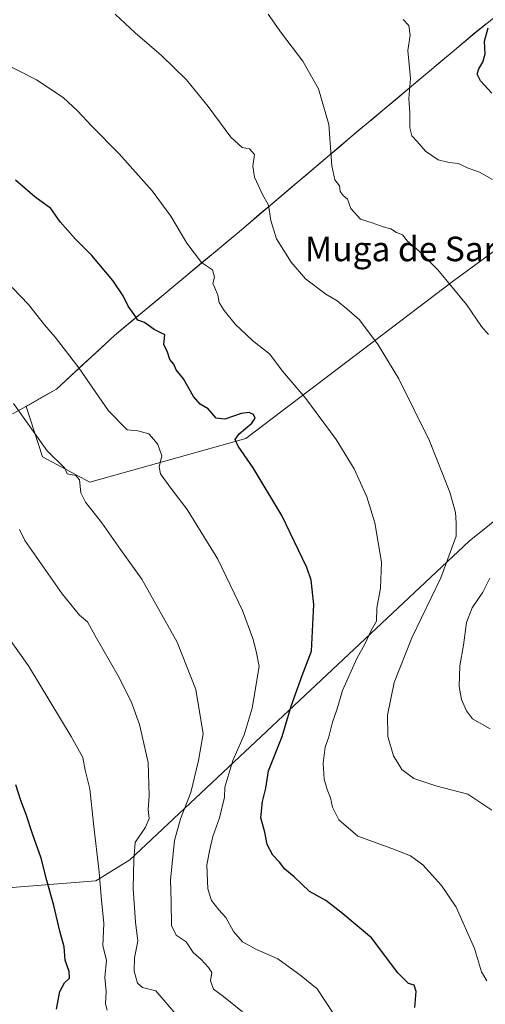
# Model space of a CAD drawing. Units: metres. Extents: x 593676 to 597123, y 4738322 to 4740682.
# Drawn here: x 593877 to 594029, y 4740067 to 4740387 of the extents above; entities that cross this region are included whole.
import ezdxf
from ezdxf.enums import TextEntityAlignment as Align

# ---------------------------------------------------------------- set-up
doc = ezdxf.new("R2010")
doc.units = ezdxf.units.M
doc.header["$MEASUREMENT"] = 0
for name, color, linetype, lineweight in [('Curva de nivel maestra', 36, 'Continuous', 30), ('Curva de nivel normal', 36, 'Continuous', 0), ('Entidad de ámbito territorial', 19, 'Continuous', 0), ('Entidad de ámbito territorial CxS', 92, 'Continuous', 0), ('Matorral CxS', 135, 'Continuous', 0), ('Municipio', 9, 'Continuous', 13), ('Municipio CxS', 142, 'Continuous', 0), ('Pastizal CxS', 92, 'Continuous', 0), ('Texto cartográfico', 19, 'Continuous', 0)]:
    doc.layers.add(name, color=color, linetype=linetype, lineweight=lineweight)
doc.styles.add('Arial', font='txt', dxfattribs={"height": 0.2})

# ---------------------------------------------------------------- blocks, each defined once
blk = doc.blocks.new('*U192')
at = {"layer": 'Curva de nivel normal', "color": 36, "linetype": 'Continuous', "lineweight": 0}
blk.add_polyline3d([(594001.8, 4740387.54, 955), (594003.66, 4740385.57, 955), (594004.1, 4740382.35, 955), (594003.36, 4740377.38, 955), (594004.22, 4740368.33, 955), (594003.66, 4740361.81, 955), (594004.03, 4740357.17, 955), (594003.95, 4740352.24, 955), (594004.68, 4740349.63, 955), (594006.41, 4740347.83, 955), (594009.1, 4740344.7, 955), (594013.24, 4740341.88, 955), (594016.74, 4740340.94, 955), (594019.68, 4740340.65, 955), (594022.96, 4740339.13, 955), (594026.63, 4740337.87, 955), (594030.87, 4740335.44, 955)], dxfattribs=at)
blk = doc.blocks.new('*U198')
at = {"layer": 'Curva de nivel maestra', "color": 36, "linetype": 'Continuous', "lineweight": 30}
blk.add_polyline3d([(594030.67, 4740363.57, 950), (594027.01, 4740367.59, 950), (594025.89, 4740369.69, 950), (594026.41, 4740371.5, 950), (594027.71, 4740373.65, 950), (594028.45, 4740376.31, 950), (594028.4, 4740378.3, 950), (594028.22, 4740380.4, 950), (594029.47, 4740384.84, 950)], dxfattribs=at)

msp = doc.modelspace()

# ---------------------------------------------------------------- linework, layer by layer
at = {"layer": 'Curva de nivel maestra', "color": 36, "linetype": 'Continuous', "lineweight": 30}
for points in [[(594005.6, 4740066.14, 975), (594006.07, 4740071.3, 975), (594005.4, 4740073.34, 975), (594003.52, 4740073.93, 975), (594000.08, 4740077.35, 975), (593991.56, 4740088.8, 975), (593981.52, 4740097.1, 975), (593976.62, 4740100.86, 975), (593971.32, 4740103.82, 975), (593966.38, 4740108.65, 975), (593963.31, 4740111.11, 975), (593961.58, 4740113.37, 975), (593959.48, 4740115.69, 975), (593957.58, 4740119.16, 975), (593956.82, 4740123.15, 975), (593955.55, 4740127.74, 975), (593956.05, 4740133.13, 975), (593957.14, 4740137.44, 975), (593958.06, 4740143.09, 975), (593962.51, 4740154.3, 975), (593965.35, 4740164.1, 975), (593968.95, 4740174.14, 975), (593971.99, 4740182.06, 975), (593972.8, 4740197.18, 975), (593971.86, 4740205.12, 975), (593970.51, 4740209.24, 975), (593962.38, 4740226.16, 975), (593953.04, 4740241.65, 975), (593948.14, 4740248.72, 975), (593947.18, 4740250.91, 975), (593948.47, 4740252.75, 975), (593952.61, 4740256.16, 975), (593953.7, 4740257.84, 975), (593953.09, 4740259.01, 975), (593951.78, 4740259.7, 975), (593949.08, 4740259.33, 975), (593943.85, 4740257.44, 975), (593941, 4740257.76, 975), (593938.44, 4740260.87, 975), (593935.78, 4740262.41, 975), (593933.6, 4740264.88, 975), (593930.39, 4740270.56, 975), (593928.04, 4740273.53, 975), (593927.24, 4740275.34, 975), (593925.89, 4740276.88, 975), (593925.16, 4740279.33, 975), (593923.98, 4740281.81, 975), (593924.35, 4740284.95, 975), (593920.8, 4740286.7, 975), (593917.67, 4740288.93, 975), (593915.57, 4740289.64, 975), (593914.37, 4740291.54, 975), (593912.41, 4740294.23, 975), (593910.77, 4740297.58, 975), (593907.44, 4740302.54, 975), (593900.6, 4740310.72, 975), (593895.28, 4740316.04, 975), (593890.32, 4740321.7, 975), (593887.27, 4740325.97, 975), (593882.06, 4740329.79, 975), (593875.78, 4740335.25, 975)], [(593889.07, 4740065.54, 1000), (593890.2, 4740071.25, 1000), (593891.68, 4740074.17, 1000), (593893.27, 4740075.62, 1000), (593893.22, 4740077.78, 1000), (593891.88, 4740081.46, 1000), (593891.62, 4740085.86, 1000), (593890.11, 4740090.89, 1000), (593888.2, 4740099.24, 1000), (593885.94, 4740107.38, 1000), (593884.09, 4740114.67, 1000), (593881.32, 4740122.56, 1000), (593879.23, 4740128.87, 1000), (593877.48, 4740133.42, 1000), (593875.81, 4740138.56, 1000)]]:
    msp.add_polyline3d(points, dxfattribs=at)
at = {"layer": 'Curva de nivel normal', "color": 36, "linetype": 'Continuous', "lineweight": 0}
for points in [[(594030.66, 4740130.32, 965), (594022.79, 4740135.51, 965), (594012.43, 4740138.18, 965), (594005.3, 4740140.64, 965), (594001.43, 4740143.51, 965), (593998.63, 4740147.93, 965), (593996.84, 4740154.25, 965), (593996.73, 4740161.16, 965), (593998.9, 4740171.84, 965), (594004.65, 4740186.39, 965), (594014.1, 4740205.85, 965), (594019, 4740219.43, 965), (594019.06, 4740223.73, 965), (594018.83, 4740227.15, 965), (594016.96, 4740233.73, 965), (594010.39, 4740250.44, 965), (594000.42, 4740270.65, 965), (593993.68, 4740281.69, 965), (593987.59, 4740289.78, 965), (593983.46, 4740293.38, 965), (593980.35, 4740295.94, 965), (593976.63, 4740298.16, 965), (593970.1, 4740303.16, 965), (593965.36, 4740308.57, 965), (593960.62, 4740316.2, 965), (593958.83, 4740322.13, 965), (593957.98, 4740327.08, 965), (593956, 4740330.8, 965), (593953.48, 4740336.22, 965), (593952.98, 4740339.82, 965), (593953.49, 4740343.56, 965), (593951.79, 4740345.38, 965), (593949.43, 4740345.83, 965), (593945.72, 4740349.22, 965), (593938.41, 4740359.21, 965), (593931.31, 4740367.87, 965), (593923.26, 4740375.8, 965), (593914.68, 4740383.19, 965), (593908.16, 4740389.21, 965)], [(594029.57, 4740284.99, 960), (594027.26, 4740287.62, 960), (594022.4, 4740294.78, 960), (594013.06, 4740306.03, 960), (594006.92, 4740312.24, 960), (594003.24, 4740315.39, 960), (594001.64, 4740317.43, 960), (593999.67, 4740318.18, 960), (593997.76, 4740319.45, 960), (593995.3, 4740320.05, 960), (593991.7, 4740321.32, 960), (593987.93, 4740322.51, 960), (593984.8, 4740325.98, 960), (593983.69, 4740329.03, 960), (593982.29, 4740330.23, 960), (593981.32, 4740331.58, 960), (593981.1, 4740333.44, 960), (593979.58, 4740335.33, 960), (593978.63, 4740339.9, 960), (593977.69, 4740353.32, 960), (593974.24, 4740364.97, 960), (593969.14, 4740373.98, 960), (593962.26, 4740383.08, 960), (593957.93, 4740389.28, 960)], [(594029.06, 4740074.76, 970), (594027.31, 4740077.73, 970), (594024.96, 4740085.33, 970), (594019, 4740098.74, 970), (594014.3, 4740105.8, 970), (594008.26, 4740112.47, 970), (594004.18, 4740115.48, 970), (593998.11, 4740117.87, 970), (593987.11, 4740121.88, 970), (593980.94, 4740127.15, 970), (593978.79, 4740131.29, 970), (593978.22, 4740134.31, 970), (593977.05, 4740136.96, 970), (593976.14, 4740140.38, 970), (593975.8, 4740145.56, 970), (593976.46, 4740150.8, 970), (593977.61, 4740154.14, 970), (593978.88, 4740158.92, 970), (593980.29, 4740162.96, 970), (593982.07, 4740169.26, 970), (593986.8, 4740179.58, 970), (593989.4, 4740184.24, 970), (593991.57, 4740188.91, 970), (593993.11, 4740191.8, 970), (593993.26, 4740195.98, 970), (593994.47, 4740202.52, 970), (593994.79, 4740210.98, 970), (593992.58, 4740223.81, 970), (593990.04, 4740232.19, 970), (593985.85, 4740241.33, 970), (593980.07, 4740250.86, 970), (593970.2, 4740264.17, 970), (593962.56, 4740273.14, 970), (593958.42, 4740278.67, 970), (593952.79, 4740283.05, 970), (593947.14, 4740288.4, 970), (593943.59, 4740292.8, 970), (593942.03, 4740295.46, 970), (593941.57, 4740297.79, 970), (593940.59, 4740300.18, 970), (593939.88, 4740301.63, 970), (593940.41, 4740303.63, 970), (593939.82, 4740306.1, 970), (593936.26, 4740308.42, 970), (593931.46, 4740314.7, 970), (593926.29, 4740323.48, 970), (593920.21, 4740331.75, 970), (593909.43, 4740343.84, 970), (593900.52, 4740352.78, 970), (593895.92, 4740357.84, 970), (593891.2, 4740362.15, 970), (593882.62, 4740367.92, 970), (593870.89, 4740373.88, 970)], [(593979.05, 4740064.29, 980), (593973.86, 4740072.14, 980), (593968.63, 4740076.37, 980), (593961.06, 4740081.93, 980), (593954.08, 4740085.01, 980), (593949.6, 4740087.43, 980), (593946.6, 4740090.84, 980), (593944.15, 4740095.32, 980), (593941.89, 4740097.83, 980), (593939.49, 4740100.88, 980), (593938.31, 4740104.74, 980), (593937.98, 4740112.37, 980), (593938.85, 4740117.08, 980), (593939.94, 4740121.74, 980), (593942.09, 4740127.81, 980), (593943.67, 4740134.47, 980), (593943.87, 4740137.72, 980), (593946.41, 4740146.46, 980), (593950.15, 4740154.82, 980), (593952.76, 4740163.52, 980), (593954.96, 4740177.05, 980), (593954.04, 4740182, 980), (593952.91, 4740186.17, 980), (593949.58, 4740195.22, 980), (593941.54, 4740211.95, 980), (593931.53, 4740228.12, 980), (593925.9, 4740235.48, 980), (593922.94, 4740239.75, 980), (593922.52, 4740241.96, 980), (593923.36, 4740245.53, 980), (593922.04, 4740249.22, 980), (593920.72, 4740250.88, 980), (593919.09, 4740252.71, 980), (593915.56, 4740253.73, 980), (593912.04, 4740254.04, 980), (593905.98, 4740260.22, 980), (593896.3, 4740274.13, 980), (593888.63, 4740284.15, 980), (593885.15, 4740288.15, 980), (593880.02, 4740294.76, 980), (593869.75, 4740305.28, 980)], [(593949.56, 4740064.67, 985), (593943.42, 4740069.67, 985), (593940.16, 4740072.07, 985), (593939.21, 4740074.79, 985), (593939.61, 4740077.52, 985), (593938.48, 4740079.05, 985), (593936.12, 4740081.73, 985), (593933.55, 4740083.99, 985), (593931.2, 4740087.48, 985), (593928, 4740089.58, 985), (593926.49, 4740092.81, 985), (593926.36, 4740100.47, 985), (593926.11, 4740107.66, 985), (593927.45, 4740120.45, 985), (593929.35, 4740127.52, 985), (593932.8, 4740136.02, 985), (593935.31, 4740146.46, 985), (593936.73, 4740155.08, 985), (593934.4, 4740169.56, 985), (593928.31, 4740184.95, 985), (593916.87, 4740205.44, 985), (593909.88, 4740215.13, 985), (593903.85, 4740223.77, 985), (593898.53, 4740230.45, 985), (593896.98, 4740233.57, 985), (593896.55, 4740237.78, 985), (593895.34, 4740239.18, 985), (593892.57, 4740239.74, 985), (593891.74, 4740241.58, 985), (593886.01, 4740247.23, 985), (593875.1, 4740262.58, 985)], [(593927.87, 4740063.91, 990), (593921.36, 4740071.47, 990), (593917.09, 4740072.57, 990), (593915.38, 4740073.96, 990), (593914.34, 4740077.92, 990), (593914.41, 4740082.2, 990), (593915.58, 4740087.69, 990), (593914.76, 4740093.89, 990), (593914, 4740104.76, 990), (593914.18, 4740114.17, 990), (593914.64, 4740119.8, 990), (593917.97, 4740124.78, 990), (593919.17, 4740127.56, 990), (593918.85, 4740130.46, 990), (593919.26, 4740134.97, 990), (593918.9, 4740145.8, 990), (593916.06, 4740158.14, 990), (593913.37, 4740165.61, 990), (593909.16, 4740174.02, 990), (593901.62, 4740186.95, 990), (593899.16, 4740191.52, 990), (593896.51, 4740193.77, 990), (593890.89, 4740200.63, 990), (593878.8, 4740218.01, 990), (593877.01, 4740221.6, 990)], [(593853.19, 4740214.71, 995), (593879.94, 4740177.25, 995), (593893.85, 4740154.28, 995), (593897.66, 4740147.43, 995), (593898.36, 4740143.25, 995), (593899.94, 4740137.26, 995), (593901.12, 4740125.92, 995), (593902.95, 4740110.08, 995), (593903.58, 4740102.18, 995), (593904.48, 4740093.39, 995), (593904.2, 4740086.11, 995), (593905.35, 4740081.47, 995), (593904.79, 4740075.88, 995), (593905.2, 4740071.32, 995), (593905.05, 4740067.29, 995), (593905.6, 4740065.18, 995)], [(594030.11, 4740156.73, 960), (594024.35, 4740159.97, 960), (594022.37, 4740162.61, 960), (594020.74, 4740166.3, 960), (594020, 4740170.51, 960), (594020.22, 4740177.2, 960), (594021.46, 4740183.97, 960), (594022.44, 4740191.34, 960), (594024.3, 4740196.09, 960), (594027.73, 4740201.18, 960), (594030.05, 4740205.8, 960)]]:
    msp.add_polyline3d(points, dxfattribs=at)
at = {"layer": 'Entidad de ámbito territorial', "color": 19, "linetype": 'Continuous', "lineweight": 0}
msp.add_polyline3d([(594028.84, 4740386.13, 949.94), (594025.11, 4740383.12, 950.64), (594021.42, 4740380.02, 951.37), (594017.73, 4740376.92, 952.02), (594014.04, 4740373.81, 952.83), (594010.35, 4740370.71, 953.62), (594006.66, 4740367.61, 954.4), (594002.97, 4740364.51, 955.06), (593999.28, 4740361.41, 955.77), (593995.59, 4740358.31, 956.36), (593991.9, 4740355.2, 957.25), (593988.21, 4740352.1, 957.93), (593984.52, 4740349, 958.74), (593980.85, 4740345.89, 959.51), (593977.18, 4740342.78, 960.14), (593973.5, 4740339.67, 960.96), (593969.83, 4740336.56, 961.89), (593966.16, 4740333.45, 962.73), (593962.49, 4740330.34, 963.71), (593958.82, 4740327.23, 964.65), (593955.14, 4740324.12, 965.53), (593951.47, 4740321.01, 966.18), (593947.8, 4740317.9, 967.04), (593944.18, 4740314.88, 968.05), (593940.55, 4740311.86, 969.23), (593936.93, 4740308.84, 969.82), (593933.31, 4740305.82, 970.51), (593929.69, 4740302.8, 971.29), (593926.06, 4740299.78, 972.09), (593922.44, 4740296.76, 973.07), (593918.82, 4740293.74, 973.84), (593915.2, 4740290.72, 974.85), (593911.57, 4740287.7, 975.95), (593907.95, 4740284.68, 976.62), (593904.8, 4740281.78, 977.47), (593901.65, 4740278.88, 978.4), (593898.5, 4740275.98, 979.25), (593895.36, 4740273.08, 980.13), (593892.21, 4740270.18, 980.99), (593889.06, 4740267.28, 981.77), (593885.5, 4740265.25, 982.56), (593881.94, 4740263.23, 983.69), (593878.38, 4740261.2, 984.47), (593874.82, 4740259.18, 985.32)], dxfattribs=at)
at = {"layer": 'Entidad de ámbito territorial CxS', "color": 92, "linetype": 'Continuous', "lineweight": 0}
msp.add_polyline3d([(594028.84, 4740386.13, 949.94), (594025.11, 4740383.12, 950.64), (594021.42, 4740380.02, 951.37), (594017.73, 4740376.92, 952.02), (594014.04, 4740373.81, 952.83), (594010.35, 4740370.71, 953.62), (594006.66, 4740367.61, 954.4), (594002.97, 4740364.51, 955.06), (593999.28, 4740361.41, 955.77), (593995.59, 4740358.31, 956.36), (593991.9, 4740355.2, 957.25), (593988.21, 4740352.1, 957.93), (593984.52, 4740349, 958.74), (593980.85, 4740345.89, 959.51), (593977.18, 4740342.78, 960.14), (593973.5, 4740339.67, 960.96), (593969.83, 4740336.56, 961.89), (593966.16, 4740333.45, 962.73), (593962.49, 4740330.34, 963.71), (593958.82, 4740327.23, 964.65), (593955.14, 4740324.12, 965.53), (593951.47, 4740321.01, 966.18), (593947.8, 4740317.9, 967.04), (593944.18, 4740314.88, 968.05), (593940.55, 4740311.86, 969.23), (593936.93, 4740308.84, 969.82), (593933.31, 4740305.82, 970.51), (593929.69, 4740302.8, 971.29), (593926.06, 4740299.78, 972.09), (593922.44, 4740296.76, 973.07), (593918.82, 4740293.74, 973.84), (593915.2, 4740290.72, 974.85), (593911.57, 4740287.7, 975.95), (593907.95, 4740284.68, 976.62), (593904.8, 4740281.78, 977.47), (593901.65, 4740278.88, 978.4), (593898.5, 4740275.98, 979.25), (593895.36, 4740273.08, 980.13), (593892.21, 4740270.18, 980.99), (593889.06, 4740267.28, 981.77), (593885.5, 4740265.25, 982.56), (593881.94, 4740263.23, 983.69), (593878.38, 4740261.2, 984.47), (593874.82, 4740259.18, 985.32)], dxfattribs=at)
at = {"layer": 'Matorral CxS', "color": 135, "linetype": 'Continuous', "lineweight": 0}
for points in [[(594075.08, 4740344.16, 949.86), (594018.19, 4740302.53, 959.83), (593950.62, 4740251.16, 974.37), (593899.87, 4740236.99, 983.93), (593884.53, 4740245.26, 985.5), (593879.18, 4740261.65, 984.28), (593889.05, 4740267.27, 981.89), (593907.94, 4740284.67, 976.7), (593947.79, 4740317.89, 966.99), (593984.51, 4740348.99, 958.51), (594025.1, 4740383.1, 950.36), (594088.53, 4740434.35, 940.48)], [(594088.53, 4740434.35, 940.48), (594025.1, 4740383.1, 950.36), (593984.51, 4740348.99, 958.51), (593947.79, 4740317.89, 966.99), (593907.94, 4740284.67, 976.7), (593889.05, 4740267.27, 981.89), (593879.18, 4740261.65, 984.28), (593884.53, 4740245.26, 985.5), (593899.87, 4740236.99, 983.93), (593950.62, 4740251.16, 974.37), (594018.19, 4740302.53, 959.83), (594075.08, 4740344.16, 949.86)], [(593984.15, 4739869.98, 998.7), (593969.58, 4739884.49, 996.41), (593964.63, 4739890.08, 995.29), (593953.92, 4739902.39, 996.02), (593938.48, 4739921.82, 997.67), (593925.59, 4739940.55, 999.36), (593908.82, 4739964.25, 1003.52), (593900.43, 4739978.92, 1005.41), (593883.23, 4740019.31, 1003.94), (593869.82, 4740036.39, 1000.79), (593849.4, 4740068.3, 1001.98), (593836.33, 4740091.54, 1007.79), (593870.45, 4740104.77, 1003.46), (593901.86, 4740107.32, 994.64), (593912.9, 4740114.12, 989.47), (594023.28, 4740217.76, 963.07), (594087.81, 4740269.58, 952.05)], [(594087.81, 4740269.58, 952.05), (594023.28, 4740217.76, 963.07), (593912.9, 4740114.12, 989.47), (593901.86, 4740107.32, 994.64), (593870.45, 4740104.77, 1003.46), (593836.33, 4740091.54, 1007.79)]]:
    msp.add_polyline3d(points, dxfattribs=at)
at = {"layer": 'Municipio', "color": 9, "linetype": 'Continuous', "lineweight": 13}
msp.add_polyline3d([(594028.84, 4740386.13, 949.94), (594025.11, 4740383.12, 950.64), (594021.42, 4740380.02, 951.37), (594017.73, 4740376.92, 952.02), (594014.04, 4740373.81, 952.83), (594010.35, 4740370.71, 953.62), (594006.66, 4740367.61, 954.4), (594002.97, 4740364.51, 955.06), (593999.28, 4740361.41, 955.77), (593995.59, 4740358.31, 956.36), (593991.9, 4740355.2, 957.25), (593988.21, 4740352.1, 957.93), (593984.52, 4740349, 958.74), (593980.85, 4740345.89, 959.51), (593977.18, 4740342.78, 960.14), (593973.5, 4740339.67, 960.96), (593969.83, 4740336.56, 961.89), (593966.16, 4740333.45, 962.73), (593962.49, 4740330.34, 963.71), (593958.82, 4740327.23, 964.65), (593955.14, 4740324.12, 965.53), (593951.47, 4740321.01, 966.18), (593947.8, 4740317.9, 967.04), (593944.18, 4740314.88, 968.05), (593940.55, 4740311.86, 969.23), (593936.93, 4740308.84, 969.82), (593933.31, 4740305.82, 970.51), (593929.69, 4740302.8, 971.29), (593926.06, 4740299.78, 972.09), (593922.44, 4740296.76, 973.07), (593918.82, 4740293.74, 973.84), (593915.2, 4740290.72, 974.85), (593911.57, 4740287.7, 975.95), (593907.95, 4740284.68, 976.62), (593904.8, 4740281.78, 977.47), (593901.65, 4740278.88, 978.4), (593898.5, 4740275.98, 979.25), (593895.36, 4740273.08, 980.13), (593892.21, 4740270.18, 980.99), (593889.06, 4740267.28, 981.77), (593885.5, 4740265.25, 982.56), (593881.94, 4740263.23, 983.69), (593878.38, 4740261.2, 984.47), (593874.82, 4740259.18, 985.32)], dxfattribs=at)
msp.add_polyline3d([(594028.84, 4740386.13, 949.94), (594025.11, 4740383.12, 950.64), (594021.42, 4740380.02, 951.37), (594017.73, 4740376.92, 952.02), (594014.04, 4740373.81, 952.83), (594010.35, 4740370.71, 953.62), (594006.66, 4740367.61, 954.4), (594002.97, 4740364.51, 955.06), (593999.28, 4740361.41, 955.77), (593995.59, 4740358.31, 956.36), (593991.9, 4740355.2, 957.25), (593988.21, 4740352.1, 957.93), (593984.52, 4740349, 958.74), (593980.85, 4740345.89, 959.51), (593977.18, 4740342.78, 960.14), (593973.5, 4740339.67, 960.96), (593969.83, 4740336.56, 961.89), (593966.16, 4740333.45, 962.73), (593962.49, 4740330.34, 963.71), (593958.82, 4740327.23, 964.65), (593955.14, 4740324.12, 965.53), (593951.47, 4740321.01, 966.18), (593947.8, 4740317.9, 967.04), (593944.18, 4740314.88, 968.05), (593940.55, 4740311.86, 969.23), (593936.93, 4740308.84, 969.82), (593933.31, 4740305.82, 970.51), (593929.69, 4740302.8, 971.29), (593926.06, 4740299.78, 972.09), (593922.44, 4740296.76, 973.07), (593918.82, 4740293.74, 973.84), (593915.2, 4740290.72, 974.85), (593911.57, 4740287.7, 975.95), (593907.95, 4740284.68, 976.62), (593904.8, 4740281.78, 977.47), (593901.65, 4740278.88, 978.4), (593898.5, 4740275.98, 979.25), (593895.36, 4740273.08, 980.13), (593892.21, 4740270.18, 980.99), (593889.06, 4740267.28, 981.77), (593885.5, 4740265.25, 982.56), (593881.94, 4740263.23, 983.69), (593878.38, 4740261.2, 984.47), (593874.82, 4740259.18, 985.32)], dxfattribs=at)
at = {"layer": 'Municipio CxS', "color": 142, "linetype": 'Continuous', "lineweight": 0}
for points in [[(593874.82, 4740259.18, 985.32), (593878.38, 4740261.2, 984.47), (593881.94, 4740263.23, 983.69), (593885.5, 4740265.25, 982.56), (593889.06, 4740267.28, 981.77), (593892.21, 4740270.18, 980.99), (593895.36, 4740273.08, 980.13), (593898.5, 4740275.98, 979.25), (593901.65, 4740278.88, 978.4), (593904.8, 4740281.78, 977.47), (593907.95, 4740284.68, 976.62), (593911.57, 4740287.7, 975.95), (593915.2, 4740290.72, 974.85), (593918.82, 4740293.74, 973.84), (593922.44, 4740296.76, 973.07), (593926.06, 4740299.78, 972.09), (593929.69, 4740302.8, 971.29), (593933.31, 4740305.82, 970.51), (593936.93, 4740308.84, 969.82), (593940.55, 4740311.86, 969.23), (593944.18, 4740314.88, 968.05), (593947.8, 4740317.9, 967.04), (593951.47, 4740321.01, 966.18), (593955.14, 4740324.12, 965.53), (593958.82, 4740327.23, 964.65), (593962.49, 4740330.34, 963.71), (593966.16, 4740333.45, 962.73), (593969.83, 4740336.56, 961.89), (593973.5, 4740339.67, 960.96), (593977.18, 4740342.78, 960.14), (593980.85, 4740345.89, 959.51), (593984.52, 4740349, 958.74), (593988.21, 4740352.1, 957.93), (593991.9, 4740355.2, 957.25), (593995.59, 4740358.31, 956.36), (593999.28, 4740361.41, 955.77), (594002.97, 4740364.51, 955.06), (594006.66, 4740367.61, 954.4), (594010.35, 4740370.71, 953.62), (594014.04, 4740373.81, 952.83), (594017.73, 4740376.92, 952.02), (594021.42, 4740380.02, 951.37), (594025.11, 4740383.12, 950.64), (594028.84, 4740386.13, 949.94)], [(594028.84, 4740386.13, 949.94), (594025.11, 4740383.12, 950.64), (594021.42, 4740380.02, 951.37), (594017.73, 4740376.92, 952.02), (594014.04, 4740373.81, 952.83), (594010.35, 4740370.71, 953.62), (594006.66, 4740367.61, 954.4), (594002.97, 4740364.51, 955.06), (593999.28, 4740361.41, 955.77), (593995.59, 4740358.31, 956.36), (593991.9, 4740355.2, 957.25), (593988.21, 4740352.1, 957.93), (593984.52, 4740349, 958.74), (593980.85, 4740345.89, 959.51), (593977.18, 4740342.78, 960.14), (593973.5, 4740339.67, 960.96), (593969.83, 4740336.56, 961.89), (593966.16, 4740333.45, 962.73), (593962.49, 4740330.34, 963.71), (593958.82, 4740327.23, 964.65), (593955.14, 4740324.12, 965.53), (593951.47, 4740321.01, 966.18), (593947.8, 4740317.9, 967.04), (593944.18, 4740314.88, 968.05), (593940.55, 4740311.86, 969.23), (593936.93, 4740308.84, 969.82), (593933.31, 4740305.82, 970.51), (593929.69, 4740302.8, 971.29), (593926.06, 4740299.78, 972.09), (593922.44, 4740296.76, 973.07), (593918.82, 4740293.74, 973.84), (593915.2, 4740290.72, 974.85), (593911.57, 4740287.7, 975.95), (593907.95, 4740284.68, 976.62), (593904.8, 4740281.78, 977.47), (593901.65, 4740278.88, 978.4), (593898.5, 4740275.98, 979.25), (593895.36, 4740273.08, 980.13), (593892.21, 4740270.18, 980.99), (593889.06, 4740267.28, 981.77), (593885.5, 4740265.25, 982.56), (593881.94, 4740263.23, 983.69), (593878.38, 4740261.2, 984.47), (593874.82, 4740259.18, 985.32)]]:
    msp.add_polyline3d(points, dxfattribs=at)
at = {"layer": 'Pastizal CxS', "color": 92, "linetype": 'Continuous', "lineweight": 0}
for points in [[(594088.53, 4740434.35, 940.48), (594025.1, 4740383.1, 950.36), (593984.51, 4740348.99, 958.51), (593947.79, 4740317.89, 966.99), (593907.94, 4740284.67, 976.7), (593889.05, 4740267.27, 981.89), (593879.18, 4740261.65, 984.28), (593884.53, 4740245.26, 985.5), (593899.87, 4740236.99, 983.93), (593950.62, 4740251.16, 974.37), (594018.19, 4740302.53, 959.83), (594075.08, 4740344.16, 949.86)], [(594088.53, 4740434.35, 940.48), (594025.1, 4740383.1, 950.36), (593984.51, 4740348.99, 958.51), (593947.79, 4740317.89, 966.99), (593907.94, 4740284.67, 976.7), (593889.05, 4740267.27, 981.89), (593879.18, 4740261.65, 984.28), (593884.53, 4740245.26, 985.5), (593899.87, 4740236.99, 983.93), (593950.62, 4740251.16, 974.37), (594018.19, 4740302.53, 959.83), (594075.08, 4740344.16, 949.86)], [(594087.81, 4740269.58, 952.05), (594023.28, 4740217.76, 963.07), (593912.9, 4740114.12, 989.47), (593901.86, 4740107.32, 994.64), (593870.45, 4740104.77, 1003.46), (593836.33, 4740091.54, 1007.79), (593836.33, 4740091.54, 1007.79), (593832.48, 4740098.4, 1008.27), (593808.86, 4740135.95, 1007.16), (593792.51, 4740168.09, 1005.74), (593762.87, 4740207.52, 1005.77), (593732.79, 4740234.78, 1002.6), (593743.56, 4740269.29, 995.18), (593751.61, 4740305.66, 985.96), (593803.41, 4740371.07, 971.03), (593834.33, 4740403.83, 965.32)], [(594087.81, 4740269.58, 952.05), (594023.28, 4740217.76, 963.07), (593912.9, 4740114.12, 989.47), (593901.86, 4740107.32, 994.64), (593870.45, 4740104.77, 1003.46), (593836.33, 4740091.54, 1007.79)]]:
    msp.add_polyline3d(points, dxfattribs=at)

# ---------------------------------------------------------------- block references
at = {"layer": 'Curva de nivel maestra', "color": 36, "linetype": 'Continuous', "lineweight": 30}
msp.add_blockref('*U198', (0, 0), dxfattribs=at)
at = {"layer": 'Curva de nivel normal', "color": 36, "linetype": 'Continuous', "lineweight": 0}
msp.add_blockref('*U192', (0, 0), dxfattribs=at)

# ---------------------------------------------------------------- texts
at = {"layer": 'Texto cartográfico', "color": 19, "linetype": 'Continuous', "lineweight": 0, "style": 'Arial'}
msp.add_text('Muga de Sarbil', height=8, dxfattribs=at).set_placement((594007.48, 4740312.86), align=Align.MIDDLE_CENTER)

doc.saveas('drawing.dxf')
